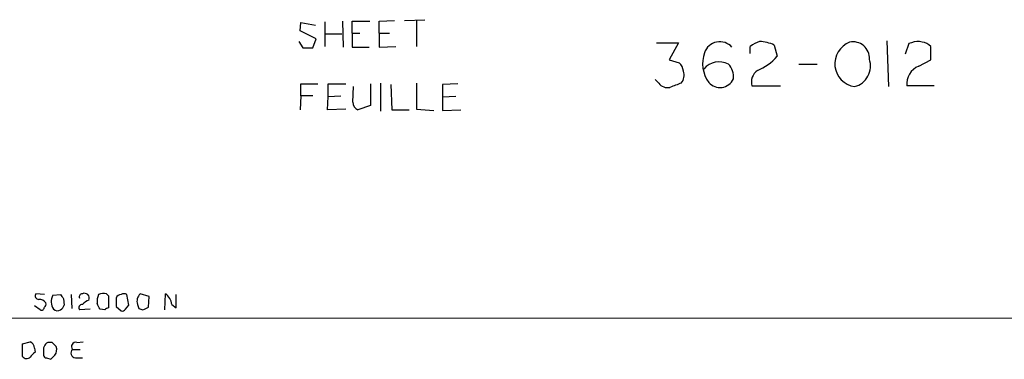
# Model space of a CAD drawing. Extents: x 11 to 1050, y 16 to 899.
# Drawn here: x 860 to 978, y 61 to 102 of the extents above; entities that cross this region are included whole.
import ezdxf

# ---------------------------------------------------------------- set-up
doc = ezdxf.new("R2010")
doc.units = 0
doc.header["$MEASUREMENT"] = 0
doc.layers.add('MAIN', color=5, linetype='CONTINUOUS')

msp = doc.modelspace()

# ---------------------------------------------------------------- linework, layer by layer
at = {"layer": 'MAIN'}
for p, q in [((893.318, 100.838), (893.4027, 101.854)), ((893.4027, 101.854), (895.1807, 101.5153)), ((896.2813, 101.9386), (896.2813, 98.9753)), ((898.398, 102.0233), (898.4827, 98.8906)), ((899.5833, 100.584), (899.5833, 102.0233)), ((899.5833, 102.0233), (901.7, 102.0233)), ((902.8007, 102.0233), (904.6633, 102.108)), ((902.8007, 100.584), (902.8007, 102.0233)), ((905.8487, 102.108), (908.304, 102.1926)), ((907.288, 102.108), (907.288, 98.9753)), ((895.2653, 99.9066), (893.318, 100.838)), ((899.5833, 100.584), (899.5833, 98.8906)), ((899.5833, 100.584), (900.5147, 100.584)), ((902.8007, 100.584), (904.0707, 100.584)), ((902.8007, 100.584), (902.8007, 98.8906)), ((893.1487, 99.568), (893.6567, 98.806)), ((894.842, 98.806), (895.2653, 99.9066)), ((896.366, 100.4993), (898.3133, 100.4993)), ((936.1593, 99.3986), (938.784, 99.3986)), ((938.784, 99.3986), (937.6833, 97.3666)), ((963.8453, 99.6526), (964.0147, 94.1493)), ((966.8087, 99.3986), (966.47, 99.314)), ((893.6567, 98.806), (894.842, 98.806)), ((899.5833, 98.8906), (901.6153, 98.8906)), ((902.8007, 98.8906), (904.8327, 98.9753)), ((947.42, 98.1286), (947.42, 98.9753)), ((950.2987, 99.1446), (950.6373, 97.79)), ((966.47, 99.314), (966.0467, 98.044)), ((969.0947, 97.3666), (969.0947, 98.9753)), ((937.6833, 97.3666), (938.8687, 97.028)), ((967.6553, 96.6046), (969.0947, 97.3666)), ((953.262, 96.8586), (955.4633, 96.8586)), ((936.4133, 94.5726), (935.99, 94.996)), ((893.4027, 93.0486), (893.4027, 94.488)), ((893.4027, 94.488), (895.4347, 94.488)), ((896.7047, 92.964), (896.7047, 94.488)), ((896.7047, 94.488), (898.8213, 94.488)), ((899.668, 92.2866), (899.7527, 94.1493)), ((901.7847, 94.488), (901.7847, 91.8633)), ((902.97, 94.5726), (902.97, 91.186)), ((904.24, 94.4033), (904.3247, 91.3553)), ((907.288, 94.5726), (907.288, 91.44)), ((912.2833, 94.488), (910.4207, 94.4033)), ((910.4207, 94.4033), (910.4207, 92.8793)), ((947.5893, 94.234), (951.0607, 94.234)), ((969.518, 94.234), (966.216, 94.234)), ((893.4027, 93.0486), (893.318, 91.3553)), ((894.842, 93.0486), (893.4027, 93.0486)), ((896.62, 91.3553), (896.7047, 92.964)), ((896.7047, 92.964), (898.2287, 93.0486)), ((912.0293, 92.964), (910.4207, 92.8793)), ((910.4207, 92.8793), (910.4207, 91.2706)), ((898.8213, 91.44), (896.62, 91.3553)), ((901.7847, 91.8633), (900.2607, 91.3553)), ((904.3247, 91.3553), (906.4413, 91.3553)), ((907.288, 91.44), (909.4047, 91.2706)), ((910.4207, 91.2706), (912.622, 91.3553)), ((862.584, 69.1726), (861.568, 69.2573)), ((863.6, 69.088), (864.5313, 69.1726)), ((864.87, 68.6646), (864.9547, 67.9026)), ((865.8013, 69.1726), (865.886, 67.4793)), ((870.0347, 69.2573), (870.2887, 69.0033)), ((870.2887, 69.0033), (870.2887, 67.564)), ((872.744, 67.9026), (872.49, 69.1726)), ((875.1993, 68.9186), (874.0987, 69.2573)), ((875.1147, 67.6486), (875.1993, 68.9186)), ((877.062, 67.31), (877.1467, 69.2573)), ((878.4167, 67.564), (878.4167, 69.1726)), ((862.076, 67.31), (861.3987, 67.818)), ((871.22, 67.7333), (871.8127, 67.2253)), ((872.3207, 67.3946), (872.744, 67.9026)), ((873.9293, 67.4793), (874.4373, 67.31)), ((877.9087, 67.9873), (878.4167, 67.564)), ((723.9847, 66.294), (1049.8667, 66.3786)), ((868.0873, 67.3946), (866.8173, 67.31)), ((869.8653, 67.31), (869.2727, 67.3946)), ((859.9593, 63.246), (860.8907, 63.5)), ((859.9593, 61.722), (859.9593, 63.246)), ((861.3987, 62.738), (861.4833, 62.23)), ((863.5153, 63.4153), (863.0073, 63.4153)), ((866.4787, 63.4153), (867.2407, 63.5)), ((862.4993, 62.23), (862.4993, 61.8913)), ((862.838, 61.5526), (863.346, 61.3833)), ((865.9707, 62.5686), (866.902, 62.5686)), ((866.3093, 61.5526), (867.156, 61.5526))]:
    msp.add_line(p, q, dxfattribs=at)
for centre, radius, start, end in [((943.7623, 97.6032), 1.9438, 41.47541, 161.707663), ((949.5696, 96.3018), 3.4305, 107.803783, 128.800661), ((948.4219, 95.2082), 4.3609, 64.509089, 88.701809), ((960.3483, 96.8934), 2.7728, 110.925353, 261.755635), ((959.7813, 97.5783), 1.9515, 356.26873, 102.527852), ((967.5431, 97.9508), 1.6234, 70.735771, 116.896511), ((967.9797, 98.0153), 1.4713, 40.728008, 86.141889), ((945.5422, 96.9169), 3.8503, 160.324054, 215.935034), ((937.9087, 95.913), 1.4713, 3.858111, 49.271992), ((943.6946, 94.6575), 2.461, 63.431825, 139.186838), ((946.0645, 101.6854), 6.007, 291.506329, 319.573545), ((959.3019, 96.6284), 2.5625, 284.665836, 18.731207), ((938.0555, 95.503), 1.4159, 318.917623, 21.06947), ((943.2501, 95.3557), 2.1555, 352.667605, 44.204929), ((949.3361, 94.6532), 1.7964, 126.534361, 193.494741), ((968.5519, 94.438), 2.3448, 112.481147, 184.991121), ((943.7738, 95.7966), 1.7659, 220.180721, 336.07968), ((937.4659, 95.3193), 1.2906, 215.351367, 283.537695), ((1065.4535, -244.378), 361.7278, 110.441005, 110.670173), ((900.6195, 92.2379), 0.9527, 177.070024, 247.876971), ((861.9066, 69.0033), 0.4233, 143.124688, 270.013536), ((865.1001, 68.3142), 1.6879, 152.713856, 213.012199), ((991.689, 153.5858), 152.6259, 213.578058, 213.807262), ((867.1137, 68.9186), 0.3413, 82.88123, 209.734472), ((867.41, 68.7493), 0.568, 333.434949, 116.565051), ((870.9451, 68.326), 2.0271, 155.313696, 187.198289), ((869.7251, 67.4983), 1.786, 80.017665, 110.373943), ((1125.2198, 68.2413), 254.0003, 179.885409, 180.114592), ((871.7768, 68.5963), 0.5774, 86.435426, 164.635229), ((872.1513, 68.5379), 0.7194, 61.913927, 118.079046), ((874.9894, 68.3396), 1.2789, 134.144619, 195.99032), ((875.9431, 67.6716), 1.9908, 9.124493, 52.800271), ((861.9207, 67.5499), 1.0302, 36.080121, 90.778654), ((862.2333, 67.6244), 0.3515, 243.420372, 3.947429), ((862.4147, 67.9872), 0.3786, 296.565051, 26.578587), ((863.8538, 68.2416), 1.1519, 306.026276, 342.884837), ((867.1561, 67.5639), 0.4234, 90.013532, 216.848245), ((868.8069, 66.3365), 2.3347, 112.379735, 135.001735), ((699.7634, -16.9367), 189.3282, 26.45046, 26.679656), ((870.3313, 67.0132), 0.5524, 94.422569, 147.506537), ((1000.837, 110.0558), 133.8593, 198.316987, 198.546184), ((790.126, 236.8293), 189.3283, 296.443693, 296.672876), ((864.1729, 68.0016), 0.7789, 231.190859, 297.394032), ((871.982, 67.5642), 0.3788, 243.45524, 333.401126), ((860.5602, 62.7293), 0.8386, 0.594461, 66.788849), ((863.4942, 62.5051), 1.0322, 118.143992, 195.456665), ((736.7693, -63.8387), 179.6055, 44.885409, 45.114591), ((862.9229, 62.5686), 1.1514, 323.967139, 17.108217), ((866.3658, 62.9073), 0.5204, 77.469998, 220.604877), ((860.4626, 62.0936), 0.6257, 216.439455, 313.173684), ((862.2032, 60.9176), 1.4969, 118.746399, 151.262153), ((862.7957, 61.849), 0.2994, 171.878017, 278.121983), ((736.6, 188.6373), 179.6055, 314.885409, 315.114591), ((866.3728, 62.1382), 0.589, 133.053037, 263.811268)]:
    msp.add_arc(centre, radius, start, end, dxfattribs=at)

doc.saveas('drawing.dxf')
